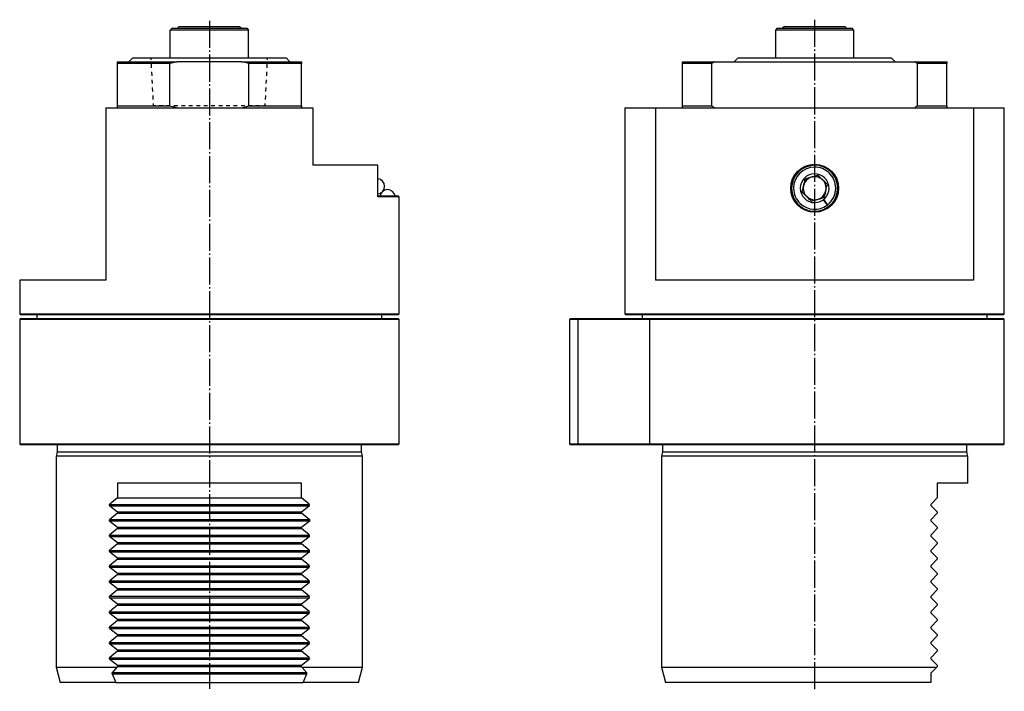
# Model space of a CAD drawing. Extents: x -36 to 222, y -4 to 317.
# Drawn here: x -35 to 222, y 142 to 317 of the extents above; entities that cross this region are included whole.
import ezdxf

# ---------------------------------------------------------------- set-up
doc = ezdxf.new("R2010")
doc.units = 0
doc.header["$MEASUREMENT"] = 0
doc.linetypes.add('AI-LINETYPE-1', pattern=[8.819444, 7.055556, -0.705556, 0.352778, -0.705556])
doc.linetypes.add('AI-LINETYPE-2', pattern=[8.819444, 7.055556, -0.705556, 0.352778, -0.705556])
doc.layers.add('STANDARDEBENE', color=7, linetype='CONTINUOUS')

msp = doc.modelspace()

# ---------------------------------------------------------------- linework, layer by layer
at = {"layer": 'STANDARDEBENE', "color": 250, "linetype": 'AI-LINETYPE-1'}
msp.add_lwpolyline([(14.99, 316.97), (14.99, 142.67)], dxfattribs=at)
at = {"layer": 'STANDARDEBENE', "color": 250, "linetype": 'AI-LINETYPE-2'}
msp.add_lwpolyline([(172.94, 317.26), (172.94, 142.06)], dxfattribs=at)
at = {"layer": 'STANDARDEBENE', "color": 7}
for points in [[(5.24, 315.06), (4.74, 314.56)], [(25.24, 314.56), (25.13, 314.56), (24.82, 314.56), (24.31, 314.56), (23.61, 314.56), (22.73, 314.56), (21.7, 314.56), (20.53, 314.56), (19.24, 314.56), (17.87, 314.56), (16.45, 314.56), (14.99, 314.56), (13.53, 314.56), (12.1, 314.56), (10.73, 314.56), (9.45, 314.56), (8.28, 314.56), (7.24, 314.56), (6.36, 314.56), (5.66, 314.56), (5.15, 314.56), (4.84, 314.56), (4.74, 314.56)], [(4.74, 307.3), (4.74, 314.56)], [(5.24, 315.06), (5.35, 315.06), (5.67, 315.06), (6.2, 315.06), (6.93, 315.06), (7.84, 315.06), (8.91, 315.06), (10.11, 315.06), (11.42, 315.06), (12.82, 315.06), (14.26, 315.06), (15.72, 315.06), (17.16, 315.06), (18.55, 315.06), (19.86, 315.06), (21.07, 315.06), (22.13, 315.06), (23.04, 315.06), (23.77, 315.06), (24.3, 315.06), (24.63, 315.06), (24.74, 315.06)], [(7.09, 315.51), (6.64, 315.06)], [(7.09, 315.51), (7.2, 315.51), (7.52, 315.51), (8.04, 315.51), (8.75, 315.51), (9.64, 315.51), (10.67, 315.51), (11.81, 315.51), (13.05, 315.51), (14.33, 315.51), (15.64, 315.51), (16.93, 315.51), (18.16, 315.51), (19.31, 315.51), (20.34, 315.51), (21.22, 315.51), (21.93, 315.51), (22.46, 315.51), (22.78, 315.51), (22.89, 315.51)], [(22.89, 315.51), (23.33, 315.06)], [(24.74, 315.06), (25.24, 314.56)], [(25.24, 307.3), (25.24, 314.56)], [(163.19, 315.06), (162.69, 314.56)], [(162.69, 314.56), (162.69, 307.3)], [(183.19, 314.56), (183.08, 314.56), (182.77, 314.56), (182.26, 314.56), (181.56, 314.56), (180.68, 314.56), (179.65, 314.56), (178.48, 314.56), (177.19, 314.56), (175.82, 314.56), (174.39, 314.56), (172.94, 314.56), (171.48, 314.56), (170.05, 314.56), (168.68, 314.56), (167.39, 314.56), (166.22, 314.56), (165.19, 314.56), (164.31, 314.56), (163.61, 314.56), (163.1, 314.56), (162.79, 314.56), (162.69, 314.56)], [(163.19, 315.06), (163.31, 315.06), (163.66, 315.06), (164.25, 315.06), (165.05, 315.06), (166.04, 315.06), (167.2, 315.06), (168.51, 315.06), (169.92, 315.06), (171.41, 315.06), (172.94, 315.06)], [(165.04, 315.51), (164.59, 315.06)], [(165.04, 315.51), (165.16, 315.51), (165.51, 315.51), (166.1, 315.51), (166.89, 315.51), (167.86, 315.51), (168.99, 315.51), (170.23, 315.51), (171.56, 315.51), (172.94, 315.51)], [(172.94, 315.51), (174.31, 315.51), (175.64, 315.51), (176.89, 315.51), (178.01, 315.51), (178.99, 315.51), (179.78, 315.51), (180.36, 315.51), (180.71, 315.51), (180.83, 315.51)], [(172.94, 315.06), (174.46, 315.06), (175.95, 315.06), (177.36, 315.06), (178.67, 315.06), (179.83, 315.06), (180.82, 315.06), (181.62, 315.06), (182.21, 315.06), (182.57, 315.06), (182.69, 315.06)], [(181.28, 315.06), (180.83, 315.51)], [(183.19, 314.56), (182.69, 315.06)], [(183.19, 307.3), (183.19, 314.56)], [(-9.01, 294.3), (-9.01, 294.58), (-9.01, 294.8), (-9.01, 305.8), (-9.01, 306.08), (-9.01, 306.3)], [(-9.01, 306.3), (-6.73, 306.3), (-4.3, 306.3), (-1.73, 306.3), (0.96, 306.3), (3.75, 306.3), (6.62, 306.3)], [(-9.01, 294.8), (-6.56, 294.8), (-3.94, 294.8), (-1.18, 294.8), (1.71, 294.8), (4.7, 294.8), (4.7, 305.8), (1.71, 305.8), (-1.18, 305.8), (-3.94, 305.8), (-6.56, 305.8), (-9.01, 305.8)], [(-5.01, 307.3), (-6.01, 306.3)], [(-5.01, 307.3), (-4.91, 307.3), (-4.6, 307.3), (-4.1, 307.3), (-3.39, 307.3), (-2.5, 307.3), (-1.43, 307.3), (-0.19, 307.3), (1.21, 307.3), (2.74, 307.3), (4.41, 307.3), (6.18, 307.3), (8.04, 307.3), (9.97, 307.3), (11.96, 307.3), (13.97, 307.3), (16, 307.3), (18.02, 307.3), (20, 307.3), (21.93, 307.3), (23.8, 307.3), (25.57, 307.3), (27.23, 307.3), (28.77, 307.3), (30.16, 307.3), (31.4, 307.3), (32.47, 307.3), (33.37, 307.3), (34.07, 307.3), (34.58, 307.3), (34.88, 307.3), (34.99, 307.3)], [(-0.19, 306.77), (-0.21, 307.29)], [(6.62, 306.3), (5.54, 306.03), (4.7, 305.8)], [(23.35, 306.3), (6.62, 306.3)], [(23.35, 306.3), (26.22, 306.3), (29.01, 306.3), (31.7, 306.3), (34.27, 306.3), (36.71, 306.3), (38.99, 306.3)], [(25.27, 305.8), (24.2, 306.09), (23.35, 306.3)], [(38.99, 305.8), (36.54, 305.8), (33.92, 305.8), (31.15, 305.8), (28.26, 305.8), (25.27, 305.8)], [(25.27, 294.8), (25.27, 305.8)], [(30.16, 306.77), (30.19, 307.29)], [(34.99, 307.3), (35.99, 306.3)], [(38.99, 306.3), (38.99, 306.02), (38.99, 305.8)], [(38.99, 294.8), (38.99, 305.8)], [(138.44, 306.3), (139.26, 306.3), (140.32, 306.3), (141.62, 306.3), (143.13, 306.3), (144.85, 306.3), (146.78, 306.3)], [(138.44, 305.8), (138.44, 306.09), (138.44, 306.3)], [(138.44, 294.8), (138.44, 305.8)], [(146.1, 305.8), (144.1, 305.8), (142.32, 305.8), (140.77, 305.8), (139.47, 305.8), (138.44, 305.8)], [(146.78, 306.3), (146.4, 306.02), (146.1, 305.8)], [(146.1, 294.8), (146.1, 305.8)], [(146.78, 306.3), (199.09, 306.3)], [(152.94, 307.3), (151.94, 306.3)], [(152.94, 307.3), (153.05, 307.3), (153.37, 307.3), (153.91, 307.3), (154.67, 307.3), (155.62, 307.3), (156.76, 307.3), (158.07, 307.3), (159.55, 307.3), (161.18, 307.3), (162.94, 307.3), (164.8, 307.3), (166.76, 307.3), (168.78, 307.3), (170.84, 307.3), (172.94, 307.3)], [(172.94, 307.3), (175.03, 307.3), (177.09, 307.3), (179.12, 307.3), (181.07, 307.3), (182.94, 307.3), (184.69, 307.3), (186.32, 307.3), (187.8, 307.3), (189.12, 307.3), (190.26, 307.3), (191.21, 307.3), (191.96, 307.3), (192.5, 307.3), (192.83, 307.3), (192.94, 307.3)], [(193.94, 306.3), (192.94, 307.3)], [(199.09, 294.3), (199.47, 294.58), (199.77, 294.8), (199.77, 305.8), (199.39, 306.08), (199.09, 306.3)], [(199.09, 306.3), (201.02, 306.3), (202.74, 306.3), (204.26, 306.3), (205.55, 306.3), (206.61, 306.3), (207.44, 306.3)], [(199.77, 294.8), (201.77, 294.8), (203.56, 294.8), (205.1, 294.8), (206.4, 294.8), (207.44, 294.8), (207.44, 305.8), (206.4, 305.8), (205.1, 305.8), (203.56, 305.8), (201.77, 305.8), (199.77, 305.8)], [(207.44, 306.3), (207.44, 306.03), (207.44, 305.8)], [(-0.08, 304.71), (-0.13, 305.74)], [(0.02, 302.64), (-0.03, 303.68)], [(29.95, 302.64), (30.01, 303.68)], [(30.06, 304.71), (30.11, 305.74)], [(0.12, 300.58), (0.07, 301.61)], [(29.85, 300.58), (29.9, 301.61)], [(0.23, 298.52), (0.18, 299.55)], [(29.75, 298.52), (29.8, 299.55)], [(0.33, 296.45), (0.28, 297.48)], [(29.64, 296.45), (29.7, 297.48)], [(-12.01, 294.3), (-12.01, 249.3), (-14.7, 249.3), (-17.26, 249.3), (-19.67, 249.3), (-21.94, 249.3), (-24.04, 249.3), (-25.97, 249.3), (-27.72, 249.3), (-29.28, 249.3), (-30.65, 249.3), (-31.82, 249.3), (-32.78, 249.3), (-33.54, 249.3), (-34.08, 249.3), (-34.4, 249.3), (-34.51, 249.3)], [(-12.01, 294.3), (-9.3, 294.3), (-6.49, 294.3), (-3.59, 294.3), (-0.61, 294.3), (2.43, 294.3), (5.53, 294.3), (8.66, 294.3), (11.82, 294.3), (14.99, 294.3), (18.16, 294.3), (21.32, 294.3), (24.45, 294.3), (27.54, 294.3), (30.58, 294.3), (33.56, 294.3), (36.46, 294.3), (39.27, 294.3), (41.99, 294.3)], [(0.41, 294.9), (0.38, 295.42)], [(0.41, 294.9), (0.89, 294.9)], [(1.87, 294.9), (2.84, 294.9)], [(3.81, 294.9), (4.78, 294.9)], [(4.7, 294.8), (5.77, 294.51), (6.62, 294.3)], [(5.75, 294.9), (6.73, 294.9)], [(7.7, 294.9), (8.67, 294.9)], [(9.64, 294.9), (10.61, 294.9)], [(11.59, 294.9), (12.56, 294.9)], [(13.53, 294.9), (14.5, 294.9)], [(15.47, 294.9), (16.44, 294.9)], [(17.42, 294.9), (18.39, 294.9)], [(19.36, 294.9), (20.33, 294.9)], [(21.3, 294.9), (22.28, 294.9)], [(23.25, 294.9), (24.22, 294.9)], [(23.35, 294.3), (24.43, 294.57), (25.27, 294.8)], [(25.19, 294.9), (26.16, 294.9)], [(25.27, 294.8), (28.26, 294.8), (31.15, 294.8), (33.92, 294.8), (36.54, 294.8), (38.99, 294.8)], [(27.14, 294.9), (28.11, 294.9)], [(29.08, 294.9), (29.57, 294.9)], [(29.57, 294.9), (29.59, 295.42)], [(38.99, 294.8), (38.99, 294.52), (38.99, 294.3)], [(41.99, 294.3), (41.99, 279.3)], [(123.44, 294.3), (123.44, 240.55)], [(123.44, 294.3), (123.54, 294.3), (123.84, 294.3), (124.35, 294.3), (125.05, 294.3), (125.96, 294.3), (127.05, 294.3), (128.34, 294.3), (129.8, 294.3), (131.45, 294.3), (214.42, 294.3), (216.07, 294.3), (217.54, 294.3), (218.82, 294.3), (219.91, 294.3), (220.82, 294.3), (221.52, 294.3), (222.03, 294.3), (222.33, 294.3), (222.44, 294.3)], [(214.42, 294.3), (214.42, 249.3), (212.61, 249.3), (210.63, 249.3), (208.5, 249.3), (206.22, 249.3), (203.8, 249.3), (201.26, 249.3), (198.6, 249.3), (195.83, 249.3), (192.97, 249.3), (190.03, 249.3), (187.02, 249.3), (183.95, 249.3), (180.84, 249.3), (177.69, 249.3), (174.52, 249.3), (171.35, 249.3), (168.18, 249.3), (165.04, 249.3), (161.92, 249.3), (158.85, 249.3), (155.84, 249.3), (152.9, 249.3), (150.04, 249.3), (147.27, 249.3), (144.61, 249.3), (142.07, 249.3), (139.65, 249.3), (137.37, 249.3), (135.24, 249.3), (133.26, 249.3), (131.45, 249.3)], [(131.45, 294.3), (131.45, 249.3)], [(138.44, 294.8), (139.47, 294.8), (140.77, 294.8), (142.32, 294.8), (144.1, 294.8), (146.1, 294.8)], [(138.44, 294.3), (138.44, 294.57), (138.44, 294.8)], [(146.1, 294.8), (146.48, 294.52), (146.78, 294.3)], [(207.44, 294.8), (207.44, 294.51), (207.44, 294.3)], [(222.19, 240.3), (222.44, 240.55), (222.44, 294.3)], [(58.99, 279.3), (57.43, 279.3), (55.69, 279.3), (53.78, 279.3), (51.71, 279.3), (49.49, 279.3), (47.12, 279.3), (44.62, 279.3), (41.99, 279.3)], [(64.49, 271.05), (64.37, 271.05), (64.03, 271.05), (63.46, 271.05), (62.67, 271.05), (61.65, 271.05), (60.43, 271.05), (58.99, 271.05), (58.99, 279.3)], [(170.43, 275.7), (170.32, 275.25), (170.2, 274.75), (170.05, 274.15), (169.9, 273.53), (169.73, 272.8), (169.61, 272.33)], [(173.76, 276.67), (173.31, 276.54), (172.82, 276.4), (172.23, 276.22), (171.61, 276.04), (170.89, 275.83), (170.43, 275.7)], [(175.01, 275.47), (174.51, 275.95), (174.19, 276.25), (173.89, 276.54), (173.76, 276.67)], [(176.26, 274.28), (175.93, 274.59), (175.56, 274.95), (175.1, 275.39), (175.01, 275.47)], [(175.44, 270.91), (175.55, 271.36), (175.67, 271.86), (175.82, 272.46), (175.97, 273.08), (176.15, 273.81), (176.26, 274.28)], [(58.99, 271.3), (60.36, 271.3), (61.53, 271.3), (62.5, 271.3), (63.26, 271.3), (63.8, 271.3), (64.13, 271.3), (64.24, 271.3)], [(64.49, 271.05), (64.24, 271.3)], [(64.49, 240.55), (64.49, 271.05)], [(169.61, 272.33), (169.94, 272.02), (170.31, 271.66), (170.77, 271.22), (170.86, 271.13)], [(170.86, 271.13), (171.36, 270.66), (171.68, 270.35), (171.98, 270.07), (172.11, 269.94)], [(172.11, 269.94), (172.56, 270.07), (173.05, 270.21), (173.64, 270.38), (174.26, 270.56), (174.98, 270.77), (175.44, 270.91)], [(175.15, 270.27), (176.22, 268.89)], [(176.38, 269.01), (175.31, 270.4)], [(-34.51, 249.3), (-34.51, 240.55)], [(-34.51, 240.55), (-34.26, 240.3)], [(-34.51, 240.55), (-34.41, 240.55), (-34.09, 240.55), (-33.56, 240.55), (-32.83, 240.55), (-31.89, 240.55), (-30.74, 240.55), (-29.41, 240.55), (-27.88, 240.55), (-26.17, 240.55), (-24.28, 240.55), (-22.23, 240.55), (-20.01, 240.55), (-17.65, 240.55), (-15.15, 240.55), (-12.51, 240.55), (-9.76, 240.55), (-6.91, 240.55), (-3.96, 240.55), (-0.92, 240.55), (2.18, 240.55), (5.33, 240.55), (8.53, 240.55), (11.75, 240.55), (14.99, 240.55)], [(-34.26, 239.3), (-34.51, 239.05)], [(-34.51, 239.05), (-34.51, 206.62)], [(64.49, 239.05), (64.39, 239.05), (64.08, 239.05), (63.57, 239.05), (62.87, 239.05), (61.97, 239.05), (60.87, 239.05), (59.59, 239.05), (58.12, 239.05), (56.47, 239.05), (54.66, 239.05), (52.68, 239.05), (50.55, 239.05), (48.27, 239.05), (45.85, 239.05), (43.31, 239.05), (40.65, 239.05), (37.88, 239.05), (35.02, 239.05), (32.08, 239.05), (29.07, 239.05), (26, 239.05), (22.89, 239.05), (19.74, 239.05), (16.57, 239.05), (13.4, 239.05), (10.23, 239.05), (7.09, 239.05), (3.97, 239.05), (0.9, 239.05), (-2.11, 239.05), (-5.05, 239.05), (-7.91, 239.05), (-10.67, 239.05), (-13.33, 239.05), (-15.88, 239.05), (-18.29, 239.05), (-20.57, 239.05), (-22.7, 239.05), (-24.68, 239.05), (-26.5, 239.05), (-28.14, 239.05), (-29.61, 239.05), (-30.9, 239.05), (-31.99, 239.05), (-32.89, 239.05), (-33.6, 239.05), (-34.11, 239.05), (-34.41, 239.05), (-34.51, 239.05)], [(64.24, 240.3), (64.13, 240.3), (63.82, 240.3), (63.29, 240.3), (62.56, 240.3), (61.62, 240.3), (60.49, 240.3), (59.16, 240.3), (57.64, 240.3), (55.94, 240.3), (54.06, 240.3), (52.02, 240.3), (49.81, 240.3), (47.46, 240.3), (44.97, 240.3), (42.35, 240.3), (39.61, 240.3), (36.77, 240.3), (33.83, 240.3), (30.82, 240.3), (27.73, 240.3), (24.6, 240.3), (21.42, 240.3), (18.21, 240.3), (14.99, 240.3), (11.77, 240.3), (8.56, 240.3), (5.38, 240.3), (2.24, 240.3), (-0.84, 240.3), (-3.86, 240.3), (-6.8, 240.3), (-9.64, 240.3), (-12.37, 240.3), (-14.99, 240.3), (-17.49, 240.3), (-19.84, 240.3), (-22.04, 240.3), (-24.09, 240.3), (-25.96, 240.3), (-27.66, 240.3), (-29.18, 240.3), (-30.51, 240.3), (-31.65, 240.3), (-32.58, 240.3), (-33.32, 240.3), (-33.84, 240.3), (-34.16, 240.3), (-34.26, 240.3)], [(-34.26, 239.3), (-34.16, 239.3), (-33.84, 239.3), (-33.32, 239.3), (-32.58, 239.3), (-31.65, 239.3), (-30.51, 239.3), (-29.18, 239.3), (-27.66, 239.3), (-25.96, 239.3), (-24.09, 239.3), (-22.04, 239.3), (-19.84, 239.3), (-17.49, 239.3), (-14.99, 239.3), (-12.37, 239.3), (-9.64, 239.3), (-6.8, 239.3), (-3.86, 239.3), (-0.84, 239.3), (2.24, 239.3), (5.38, 239.3), (8.56, 239.3), (11.77, 239.3), (14.99, 239.3), (18.21, 239.3), (21.42, 239.3), (24.6, 239.3), (27.73, 239.3), (30.82, 239.3), (33.83, 239.3), (36.77, 239.3), (39.61, 239.3), (42.35, 239.3), (44.97, 239.3), (47.46, 239.3), (49.81, 239.3), (52.02, 239.3), (54.06, 239.3), (55.94, 239.3), (57.64, 239.3), (59.16, 239.3), (60.49, 239.3), (61.62, 239.3), (62.56, 239.3), (63.29, 239.3), (63.82, 239.3), (64.13, 239.3), (64.24, 239.3)], [(-30.01, 240.3), (-30.01, 239.3)], [(14.99, 240.55), (18.23, 240.55), (21.45, 240.55), (24.64, 240.55), (27.8, 240.55), (30.9, 240.55), (33.93, 240.55), (36.88, 240.55), (39.74, 240.55), (42.49, 240.55), (45.12, 240.55), (47.63, 240.55), (49.99, 240.55), (52.2, 240.55), (54.26, 240.55), (56.14, 240.55), (57.86, 240.55), (59.38, 240.55), (60.72, 240.55), (61.86, 240.55), (62.8, 240.55), (63.54, 240.55), (64.06, 240.55), (64.38, 240.55), (64.49, 240.55)], [(59.99, 239.3), (59.99, 240.3)], [(64.24, 240.3), (64.49, 240.55)], [(64.49, 239.05), (64.24, 239.3)], [(64.49, 206.62), (64.49, 239.05)], [(109.19, 239.3), (108.94, 239.05)], [(108.94, 239.05), (108.94, 206.62)], [(109.18, 239.05), (109, 239.05), (108.94, 239.05)], [(119.81, 239.05), (118.1, 239.05), (116.5, 239.05), (115.01, 239.05), (113.66, 239.05), (112.47, 239.05), (111.43, 239.05), (110.58, 239.05), (109.92, 239.05), (109.45, 239.05), (109.18, 239.05)], [(109.19, 239.3), (109.25, 239.3), (109.43, 239.3), (109.73, 239.3), (110.28, 239.3), (111.07, 239.3), (112.08, 239.3), (113.3, 239.3), (114.72, 239.3), (116.31, 239.3), (118.04, 239.3), (119.91, 239.3)], [(111.31, 239.3), (111.1, 239.05)], [(111.1, 239.05), (111.1, 206.62)], [(124.86, 239.05), (119.81, 239.05)], [(119.91, 239.3), (124.95, 239.3), (126.74, 239.3), (128.42, 239.3), (129.96, 239.3), (131.36, 239.3), (132.59, 239.3), (134.51, 239.3), (136.59, 239.3), (138.82, 239.3), (141.19, 239.3), (143.7, 239.3), (146.33, 239.3), (149.08, 239.3), (151.92, 239.3), (154.85, 239.3), (157.86, 239.3), (160.94, 239.3), (164.06, 239.3), (167.22, 239.3), (170.4, 239.3), (173.6, 239.3), (176.79, 239.3), (179.96, 239.3), (183.11, 239.3), (186.21, 239.3), (189.26, 239.3), (192.24, 239.3), (195.14, 239.3), (197.94, 239.3), (200.64, 239.3), (203.22, 239.3), (205.68, 239.3), (207.99, 239.3), (210.16, 239.3), (212.18, 239.3), (214.02, 239.3), (215.7, 239.3), (217.19, 239.3), (218.5, 239.3), (219.62, 239.3), (220.54, 239.3), (221.26, 239.3), (221.77, 239.3), (222.08, 239.3), (222.19, 239.3)], [(123.44, 240.55), (123.69, 240.3)], [(123.44, 240.55), (123.54, 240.55), (123.84, 240.55), (124.35, 240.55), (125.05, 240.55), (125.96, 240.55), (127.05, 240.55), (128.34, 240.55), (129.81, 240.55), (131.45, 240.55), (133.27, 240.55), (135.24, 240.55), (137.38, 240.55), (139.66, 240.55), (142.07, 240.55), (144.62, 240.55), (147.28, 240.55), (150.04, 240.55), (152.9, 240.55), (155.84, 240.55), (158.85, 240.55), (161.92, 240.55), (165.04, 240.55), (168.18, 240.55), (171.35, 240.55), (174.52, 240.55), (177.69, 240.55), (180.84, 240.55), (183.95, 240.55), (187.02, 240.55), (190.03, 240.55), (192.97, 240.55), (195.83, 240.55), (198.6, 240.55), (201.26, 240.55), (203.8, 240.55), (206.21, 240.55), (208.49, 240.55), (210.63, 240.55), (212.61, 240.55), (214.42, 240.55), (216.07, 240.55), (217.53, 240.55), (218.82, 240.55), (219.91, 240.55), (220.82, 240.55), (221.52, 240.55), (222.03, 240.55), (222.33, 240.55), (222.44, 240.55)], [(222.19, 240.3), (222.08, 240.3), (221.76, 240.3), (221.24, 240.3), (220.51, 240.3), (219.57, 240.3), (218.44, 240.3), (217.11, 240.3), (215.59, 240.3), (213.89, 240.3), (212.01, 240.3), (209.96, 240.3), (207.76, 240.3), (205.41, 240.3), (202.92, 240.3), (200.3, 240.3), (197.56, 240.3), (194.72, 240.3), (191.78, 240.3), (188.77, 240.3), (185.68, 240.3), (182.54, 240.3), (179.36, 240.3), (176.16, 240.3), (172.94, 240.3), (169.71, 240.3), (166.51, 240.3), (163.33, 240.3), (160.19, 240.3), (157.1, 240.3), (154.09, 240.3), (151.15, 240.3), (148.31, 240.3), (145.57, 240.3), (142.95, 240.3), (140.46, 240.3), (138.11, 240.3), (135.91, 240.3), (133.86, 240.3), (131.99, 240.3), (130.28, 240.3), (128.76, 240.3), (127.43, 240.3), (126.3, 240.3), (125.36, 240.3), (124.63, 240.3), (124.11, 240.3), (123.79, 240.3), (123.69, 240.3)], [(132.39, 239.05), (131.17, 239.05), (129.8, 239.05), (128.27, 239.05), (126.62, 239.05), (124.86, 239.05)], [(127.94, 240.3), (127.94, 239.8)], [(127.94, 239.8), (127.95, 239.7), (128, 239.3)], [(130.06, 239.3), (129.88, 239.05)], [(129.88, 239.05), (129.88, 206.62)], [(222.44, 239.05), (222.33, 239.05), (222.02, 239.05), (221.5, 239.05), (220.78, 239.05), (219.85, 239.05), (218.73, 239.05), (217.42, 239.05), (215.91, 239.05), (214.23, 239.05), (212.37, 239.05), (210.35, 239.05), (208.17, 239.05), (205.84, 239.05), (203.38, 239.05), (200.78, 239.05), (198.07, 239.05), (195.25, 239.05), (192.34, 239.05), (189.34, 239.05), (186.28, 239.05), (183.16, 239.05), (180, 239.05), (176.81, 239.05), (173.6, 239.05), (170.39, 239.05), (167.19, 239.05), (164.01, 239.05), (160.87, 239.05), (157.79, 239.05), (154.76, 239.05), (151.82, 239.05), (148.96, 239.05), (146.2, 239.05), (143.55, 239.05), (141.03, 239.05), (138.65, 239.05), (136.4, 239.05), (134.31, 239.05), (132.39, 239.05)], [(217.94, 239.3), (217.94, 240.3)], [(222.44, 206.62), (222.44, 239.05), (222.19, 239.3)], [(-34.51, 206.62), (-34.26, 206.36)], [(-34.51, 206.62), (-34.41, 206.62), (-34.11, 206.62), (-33.6, 206.62), (-32.89, 206.62), (-31.99, 206.62), (-30.9, 206.62), (-29.61, 206.62), (-28.14, 206.62), (-26.5, 206.62), (-24.68, 206.62), (-22.7, 206.62), (-20.57, 206.62), (-18.29, 206.62), (-15.88, 206.62), (-13.33, 206.62), (-10.67, 206.62), (-7.91, 206.62), (-5.05, 206.62), (-2.11, 206.62), (0.9, 206.62), (3.97, 206.62), (7.09, 206.62), (10.23, 206.62), (13.4, 206.62), (16.57, 206.62), (19.74, 206.62), (22.89, 206.62), (26, 206.62), (29.07, 206.62), (32.08, 206.62), (35.02, 206.62), (37.88, 206.62), (40.65, 206.62), (43.31, 206.62), (45.85, 206.62), (48.27, 206.62), (50.55, 206.62), (52.68, 206.62), (54.66, 206.62), (56.47, 206.62), (58.12, 206.62), (59.59, 206.62), (60.87, 206.62), (61.97, 206.62), (62.87, 206.62), (63.57, 206.62), (64.08, 206.62), (64.39, 206.62), (64.49, 206.62)], [(64.24, 206.36), (64.13, 206.36), (63.82, 206.36), (63.29, 206.36), (62.56, 206.36), (61.62, 206.36), (60.49, 206.36), (59.16, 206.36), (57.64, 206.36), (55.94, 206.36), (54.06, 206.36), (52.02, 206.36), (49.81, 206.36), (47.46, 206.36), (44.97, 206.36), (42.35, 206.36), (39.61, 206.36), (36.77, 206.36), (33.83, 206.36), (30.82, 206.36), (27.73, 206.36), (24.6, 206.36), (21.42, 206.36), (18.21, 206.36), (14.99, 206.36), (11.77, 206.36), (8.56, 206.36), (5.38, 206.36), (2.24, 206.36), (-0.84, 206.36), (-3.86, 206.36), (-6.8, 206.36), (-9.64, 206.36), (-12.37, 206.36), (-14.99, 206.36), (-17.49, 206.36), (-19.84, 206.36), (-22.04, 206.36), (-24.09, 206.36), (-25.96, 206.36), (-27.66, 206.36), (-29.18, 206.36), (-30.51, 206.36), (-31.65, 206.36), (-32.58, 206.36), (-33.32, 206.36), (-33.84, 206.36), (-34.16, 206.36), (-34.26, 206.36)], [(-24.71, 206.3), (-24.71, 204.54)], [(54.69, 204.54), (54.69, 206.3)], [(64.24, 206.36), (64.49, 206.62)], [(108.94, 206.62), (109.19, 206.36)], [(108.94, 206.62), (109, 206.62), (109.18, 206.62)], [(109.18, 206.62), (109.45, 206.62), (109.92, 206.62), (110.58, 206.62), (111.43, 206.62), (112.47, 206.62), (113.66, 206.62), (115.01, 206.62), (116.5, 206.62), (118.1, 206.62), (119.81, 206.62)], [(222.19, 206.36), (222.08, 206.36), (221.77, 206.36), (221.26, 206.36), (220.54, 206.36), (219.62, 206.36), (218.5, 206.36), (217.19, 206.36), (215.7, 206.36), (214.02, 206.36), (212.18, 206.36), (210.16, 206.36), (207.99, 206.36), (205.68, 206.36), (203.22, 206.36), (200.64, 206.36), (197.94, 206.36), (195.14, 206.36), (192.24, 206.36), (189.26, 206.36), (186.21, 206.36), (183.11, 206.36), (179.96, 206.36), (176.79, 206.36), (173.6, 206.36), (170.4, 206.36), (167.22, 206.36), (164.06, 206.36), (160.94, 206.36), (157.86, 206.36), (154.85, 206.36), (151.92, 206.36), (149.08, 206.36), (146.33, 206.36), (143.7, 206.36), (141.19, 206.36), (138.82, 206.36), (136.59, 206.36), (134.51, 206.36), (132.59, 206.36), (131.36, 206.36), (129.96, 206.36), (128.42, 206.36), (126.74, 206.36), (124.95, 206.36), (119.91, 206.36), (118.04, 206.36), (116.31, 206.36), (114.72, 206.36), (113.3, 206.36), (112.08, 206.36), (111.07, 206.36), (110.28, 206.36), (109.73, 206.36), (109.43, 206.36), (109.25, 206.36), (109.19, 206.36)], [(111.1, 206.62), (111.31, 206.36)], [(119.81, 206.62), (124.86, 206.62)], [(124.86, 206.62), (126.62, 206.62), (128.27, 206.62), (129.8, 206.62), (131.17, 206.62), (132.39, 206.62)], [(129.88, 206.62), (130.06, 206.36)], [(132.39, 206.62), (134.31, 206.62), (136.4, 206.62), (138.65, 206.62), (141.03, 206.62), (143.55, 206.62), (146.2, 206.62), (148.96, 206.62), (151.82, 206.62), (154.76, 206.62), (157.79, 206.62), (160.87, 206.62), (164.01, 206.62), (167.19, 206.62), (170.39, 206.62), (173.6, 206.62), (176.81, 206.62), (180, 206.62), (183.16, 206.62), (186.28, 206.62), (189.34, 206.62), (192.34, 206.62), (195.25, 206.62), (198.07, 206.62), (200.78, 206.62), (203.38, 206.62), (205.84, 206.62), (208.17, 206.62), (210.35, 206.62), (212.37, 206.62), (214.23, 206.62), (215.91, 206.62), (217.42, 206.62), (218.73, 206.62), (219.85, 206.62), (220.78, 206.62), (221.5, 206.62), (222.02, 206.62), (222.33, 206.62), (222.44, 206.62)], [(133.24, 206.3), (133.24, 204.54)], [(212.64, 204.54), (212.64, 206.3)], [(222.19, 206.36), (222.44, 206.62)], [(-24.73, 204.43), (-25.01, 203.37)], [(-25.01, 203.37), (-25.01, 148.36)], [(54.99, 203.37), (54.89, 203.37), (54.58, 203.37), (54.07, 203.37), (53.37, 203.37), (52.47, 203.37), (51.37, 203.37), (50.09, 203.37), (48.64, 203.37), (47.01, 203.37), (45.22, 203.37), (43.27, 203.37), (41.18, 203.37), (38.96, 203.37), (36.61, 203.37), (34.16, 203.37), (31.6, 203.37), (28.97, 203.37), (26.26, 203.37), (23.49, 203.37), (20.68, 203.37), (17.84, 203.37), (14.99, 203.37), (12.13, 203.37), (9.29, 203.37), (6.48, 203.37), (3.72, 203.37), (1.01, 203.37), (-1.63, 203.37), (-4.18, 203.37), (-6.64, 203.37), (-8.98, 203.37), (-11.21, 203.37), (-13.3, 203.37), (-15.24, 203.37), (-17.03, 203.37), (-18.66, 203.37), (-20.12, 203.37), (-21.4, 203.37), (-22.49, 203.37), (-23.39, 203.37), (-24.1, 203.37), (-24.61, 203.37), (-24.91, 203.37), (-25.01, 203.37)], [(54.69, 204.48), (-24.72, 204.48)], [(54.99, 148.36), (54.99, 203.37), (54.7, 204.43)], [(133.22, 204.43), (132.94, 203.37)], [(132.94, 203.37), (132.94, 148.36), (134.01, 144.37)], [(212.94, 203.37), (212.83, 203.37), (212.53, 203.37), (212.02, 203.37), (211.32, 203.37), (210.41, 203.37), (209.32, 203.37), (208.04, 203.37), (206.59, 203.37), (204.96, 203.37), (203.17, 203.37), (201.22, 203.37), (199.13, 203.37), (196.91, 203.37), (194.56, 203.37), (192.11, 203.37), (189.55, 203.37), (186.91, 203.37), (184.21, 203.37), (181.44, 203.37), (178.63, 203.37), (175.79, 203.37), (172.94, 203.37), (170.08, 203.37), (167.24, 203.37), (164.43, 203.37), (161.67, 203.37), (158.96, 203.37), (156.32, 203.37), (153.77, 203.37), (151.31, 203.37), (148.97, 203.37), (146.74, 203.37), (144.65, 203.37), (142.71, 203.37), (140.91, 203.37), (139.29, 203.37), (137.83, 203.37), (136.55, 203.37), (135.46, 203.37), (134.56, 203.37), (133.85, 203.37), (133.34, 203.37), (133.04, 203.37), (132.94, 203.37)], [(212.64, 204.48), (133.23, 204.48)], [(212.94, 203.37), (212.65, 204.43)], [(212.94, 196.36), (212.94, 203.37)], [(-9.01, 196.36), (-9.01, 192.49)], [(38.99, 196.36), (36.64, 196.36), (34.18, 196.36), (31.63, 196.36), (28.98, 196.36), (26.27, 196.36), (23.5, 196.36), (20.69, 196.36), (17.84, 196.36), (14.99, 196.36), (12.13, 196.36), (9.29, 196.36), (6.47, 196.36), (3.7, 196.36), (0.99, 196.36), (-1.65, 196.36), (-4.21, 196.36), (-6.67, 196.36), (-9.01, 196.36)], [(38.99, 192.49), (38.99, 196.36)], [(204.94, 196.36), (204.94, 192.49)], [(212.94, 196.36), (212.83, 196.36), (212.53, 196.36), (212.02, 196.36), (211.31, 196.36), (210.41, 196.36), (209.31, 196.36), (208.03, 196.36), (206.57, 196.36), (204.94, 196.36)], [(-11.02, 190.88), (-11.09, 190.81), (-11.12, 190.74), (-11.13, 190.66), (-11.12, 190.59), (-11.09, 190.53), (-11.02, 190.45)], [(-11.11, 190.82), (41.09, 190.82)], [(-11.11, 190.47), (41.09, 190.47)], [(-9.01, 192.49), (-11.02, 190.88)], [(-11.02, 190.45), (-9.01, 188.84)], [(-9.01, 192.49), (38.99, 192.49)], [(41, 190.88), (38.99, 192.49)], [(38.99, 188.84), (41, 190.45)], [(41, 190.45), (41.06, 190.52), (41.09, 190.59), (41.1, 190.67), (41.09, 190.74), (41.06, 190.8), (41, 190.88)], [(203.32, 190.88), (203.27, 190.81), (203.24, 190.74), (203.24, 190.66), (203.24, 190.59), (203.27, 190.53), (203.32, 190.45)], [(204.94, 192.49), (203.32, 190.88)], [(203.32, 190.45), (204.94, 188.84)], [(-9.01, 188.49), (-11.02, 186.88)], [(-9.01, 188.84), (-9.01, 188.49)], [(-9.01, 188.84), (38.99, 188.84)], [(-9.01, 188.49), (38.99, 188.49)], [(38.99, 188.49), (38.99, 188.84)], [(41, 186.88), (38.99, 188.49)], [(204.94, 188.49), (203.32, 186.88)], [(204.94, 188.84), (204.94, 188.49)], [(-11.02, 186.88), (-11.09, 186.81), (-11.12, 186.74), (-11.13, 186.66), (-11.12, 186.59), (-11.09, 186.53), (-11.02, 186.45)], [(-11.02, 186.45), (-9.01, 184.84)], [(-10.95, 186.86), (41.26, 186.86)], [(-10.95, 186.5), (41.26, 186.5)], [(38.99, 184.84), (41, 186.45)], [(41, 186.45), (41.06, 186.52), (41.09, 186.59), (41.1, 186.67), (41.09, 186.74), (41.06, 186.8), (41, 186.88)], [(203.32, 186.88), (203.27, 186.81), (203.24, 186.74), (203.24, 186.66), (203.24, 186.59), (203.27, 186.53), (203.32, 186.45)], [(203.32, 186.45), (204.94, 184.84)], [(-11.02, 182.88), (-11.09, 182.81), (-11.12, 182.74), (-11.13, 182.66), (-11.12, 182.59), (-11.09, 182.53), (-11.02, 182.45)], [(-11.04, 182.81), (41.17, 182.81)], [(-11.04, 182.46), (41.17, 182.46)], [(-9.01, 184.49), (-11.02, 182.88)], [(-11.02, 182.45), (-9.01, 180.84)], [(-9.01, 184.84), (-9.01, 184.49)], [(-9.01, 184.84), (38.99, 184.84)], [(-9.01, 184.49), (38.99, 184.49)], [(38.99, 184.49), (38.99, 184.84)], [(41, 182.88), (38.99, 184.49)], [(38.99, 180.84), (41, 182.45)], [(41, 182.45), (41.06, 182.52), (41.09, 182.59), (41.1, 182.67), (41.09, 182.74), (41.06, 182.8), (41, 182.88)], [(203.32, 182.88), (203.27, 182.81), (203.24, 182.74), (203.24, 182.66), (203.24, 182.59), (203.27, 182.53), (203.32, 182.45)], [(204.94, 184.49), (203.32, 182.88)], [(203.32, 182.45), (204.94, 180.84)], [(204.94, 184.84), (204.94, 184.49)], [(-9.01, 180.49), (-11.02, 178.88)], [(-9.01, 180.84), (-9.01, 180.49)], [(-9.01, 180.84), (38.99, 180.84)], [(-9.01, 180.49), (38.99, 180.49)], [(38.99, 180.49), (38.99, 180.84)], [(41, 178.88), (38.99, 180.49)], [(204.94, 180.49), (203.32, 178.88)], [(204.94, 180.84), (204.94, 180.49)], [(-11.02, 178.88), (-11.09, 178.81), (-11.12, 178.74), (-11.13, 178.66), (-11.12, 178.59), (-11.09, 178.53), (-11.02, 178.45)], [(-11.04, 178.83), (41.17, 178.83)], [(-11.04, 178.48), (41.17, 178.48)], [(-11.02, 178.45), (-9.01, 176.84)], [(38.99, 176.84), (41, 178.45)], [(41, 178.45), (41.06, 178.52), (41.09, 178.59), (41.1, 178.67), (41.09, 178.74), (41.06, 178.8), (41, 178.88)], [(203.32, 178.88), (203.27, 178.81), (203.24, 178.74), (203.24, 178.66), (203.24, 178.59), (203.27, 178.53), (203.32, 178.45)], [(203.32, 178.45), (204.94, 176.84)], [(-11.15, 174.82), (41.06, 174.82)], [(-11.02, 174.88), (-11.09, 174.81), (-11.12, 174.74), (-11.13, 174.66), (-11.12, 174.59), (-11.09, 174.53), (-11.02, 174.45)], [(-9.01, 176.49), (-11.02, 174.88)], [(-9.01, 176.84), (-9.01, 176.49)], [(-9.01, 176.84), (38.99, 176.84)], [(-9.01, 176.49), (38.99, 176.49)], [(38.99, 176.49), (38.99, 176.84)], [(41, 174.88), (38.99, 176.49)], [(41, 174.45), (41.06, 174.52), (41.09, 174.59), (41.1, 174.67), (41.09, 174.74), (41.06, 174.8), (41, 174.88)], [(203.32, 174.88), (203.27, 174.81), (203.24, 174.74), (203.24, 174.66), (203.24, 174.59), (203.27, 174.53), (203.32, 174.45)], [(204.94, 176.49), (203.32, 174.88)], [(204.94, 176.84), (204.94, 176.49)], [(-11.15, 174.47), (41.06, 174.47)], [(-11.02, 174.45), (-9.01, 172.84)], [(-9.01, 172.49), (-11.02, 170.88)], [(-9.01, 172.84), (-9.01, 172.49)], [(-9.01, 172.84), (38.99, 172.84)], [(-9.01, 172.49), (38.99, 172.49)], [(38.99, 172.84), (41, 174.45)], [(38.99, 172.49), (38.99, 172.84)], [(41, 170.88), (38.99, 172.49)], [(203.32, 174.45), (204.94, 172.84)], [(204.94, 172.49), (203.32, 170.88)], [(204.94, 172.84), (204.94, 172.49)], [(-11.02, 170.88), (-11.09, 170.81), (-11.12, 170.74), (-11.13, 170.66), (-11.12, 170.59), (-11.09, 170.53), (-11.02, 170.45)], [(-11.06, 170.84), (41.15, 170.84)], [(-11.06, 170.49), (41.15, 170.49)], [(-11.02, 170.45), (-9.01, 168.84)], [(38.99, 168.84), (41, 170.45)], [(41, 170.45), (41.06, 170.52), (41.09, 170.59), (41.1, 170.67), (41.09, 170.74), (41.06, 170.8), (41, 170.88)], [(203.32, 170.88), (203.27, 170.81), (203.24, 170.74), (203.24, 170.66), (203.24, 170.59), (203.27, 170.53), (203.32, 170.45)], [(203.32, 170.45), (204.94, 168.84)], [(-9.01, 168.49), (-11.02, 166.88)], [(-9.01, 168.84), (-9.01, 168.49)], [(-9.01, 168.84), (38.99, 168.84)], [(-9.01, 168.49), (38.99, 168.49)], [(38.99, 168.49), (38.99, 168.84)], [(41, 166.88), (38.99, 168.49)], [(204.94, 168.49), (203.32, 166.88)], [(204.94, 168.84), (204.94, 168.49)], [(-11.02, 166.88), (-11.09, 166.81), (-11.12, 166.74), (-11.13, 166.66), (-11.12, 166.59), (-11.09, 166.53), (-11.02, 166.45)], [(-11.06, 166.84), (41.15, 166.84)], [(-11.06, 166.48), (41.15, 166.48)], [(-11.02, 166.45), (-9.01, 164.84)], [(-9.01, 164.49), (-11.02, 162.88)], [(-9.01, 164.84), (-9.01, 164.49)], [(-9.01, 164.84), (38.99, 164.84)], [(-9.01, 164.49), (38.99, 164.49)], [(38.99, 164.84), (41, 166.45)], [(38.99, 164.49), (38.99, 164.84)], [(41, 162.88), (38.99, 164.49)], [(41, 166.45), (41.06, 166.52), (41.09, 166.59), (41.1, 166.67), (41.09, 166.74), (41.06, 166.8), (41, 166.88)], [(203.32, 166.88), (203.27, 166.81), (203.24, 166.74), (203.24, 166.66), (203.24, 166.59), (203.27, 166.53), (203.32, 166.45)], [(203.32, 166.45), (204.94, 164.84)], [(204.94, 164.49), (203.32, 162.88)], [(204.94, 164.84), (204.94, 164.49)], [(-11.02, 162.88), (-11.09, 162.81), (-11.12, 162.74), (-11.13, 162.66), (-11.12, 162.59), (-11.09, 162.53), (-11.02, 162.45)], [(-11.06, 162.83), (41.15, 162.83)], [(-11.06, 162.48), (41.15, 162.48)], [(-11.02, 162.45), (-9.01, 160.84)], [(38.99, 160.84), (41, 162.45)], [(41, 162.45), (41.06, 162.52), (41.09, 162.59), (41.1, 162.67), (41.09, 162.74), (41.06, 162.8), (41, 162.88)], [(203.32, 162.88), (203.27, 162.81), (203.24, 162.74), (203.24, 162.66), (203.24, 162.59), (203.27, 162.53), (203.32, 162.45)], [(203.32, 162.45), (204.94, 160.84)], [(-9.01, 160.49), (-11.02, 158.88)], [(-9.01, 160.84), (-9.01, 160.49)], [(-9.01, 160.84), (38.99, 160.84)], [(-9.01, 160.49), (38.99, 160.49)], [(38.99, 160.49), (38.99, 160.84)], [(41, 158.88), (38.99, 160.49)], [(204.94, 160.49), (203.32, 158.88)], [(204.94, 160.84), (204.94, 160.49)], [(-11.02, 158.88), (-11.09, 158.81), (-11.12, 158.74), (-11.13, 158.66), (-11.12, 158.59), (-11.09, 158.53), (-11.02, 158.45)], [(-11.06, 158.83), (41.15, 158.83)], [(-11.06, 158.48), (41.15, 158.48)], [(-11.02, 158.45), (-9.01, 156.84)], [(-9.01, 156.84), (-9.01, 156.49)], [(-9.01, 156.84), (38.99, 156.84)], [(38.99, 156.84), (41, 158.45)], [(38.99, 156.49), (38.99, 156.84)], [(41, 158.45), (41.06, 158.52), (41.09, 158.59), (41.1, 158.67), (41.09, 158.74), (41.06, 158.8), (41, 158.88)], [(203.32, 158.88), (203.27, 158.81), (203.24, 158.74), (203.24, 158.66), (203.24, 158.59), (203.27, 158.53), (203.32, 158.45)], [(203.32, 158.45), (204.94, 156.84)], [(204.94, 156.84), (204.94, 156.49)], [(-11.02, 154.88), (-11.09, 154.81), (-11.12, 154.74), (-11.13, 154.66), (-11.12, 154.59), (-11.09, 154.53), (-11.02, 154.45)], [(-11.06, 154.82), (41.15, 154.82)], [(-11.06, 154.47), (41.15, 154.47)], [(-9.01, 156.49), (-11.02, 154.88)], [(-11.02, 154.45), (-9.01, 152.84)], [(-9.01, 156.49), (38.99, 156.49)], [(41, 154.88), (38.99, 156.49)], [(38.99, 152.84), (41, 154.45)], [(41, 154.45), (41.06, 154.52), (41.09, 154.59), (41.1, 154.67), (41.09, 154.74), (41.06, 154.8), (41, 154.88)], [(203.32, 154.88), (203.27, 154.81), (203.24, 154.74), (203.24, 154.66), (203.24, 154.59), (203.27, 154.53), (203.32, 154.45)], [(204.94, 156.49), (203.32, 154.88)], [(203.32, 154.45), (204.94, 152.84)], [(-9.01, 152.49), (-11.02, 150.88)], [(-9.01, 152.84), (-9.01, 152.49)], [(-9.01, 152.84), (38.99, 152.84)], [(-9.01, 152.49), (38.99, 152.49)], [(38.99, 152.49), (38.99, 152.84)], [(41, 150.88), (38.99, 152.49)], [(204.94, 152.49), (203.32, 150.88)], [(204.94, 152.84), (204.94, 152.49)], [(-11.02, 150.88), (-11.09, 150.81), (-11.12, 150.74), (-11.13, 150.66), (-11.12, 150.59), (-11.09, 150.53), (-11.02, 150.45)], [(-11.06, 150.82), (41.15, 150.82)], [(-11.06, 150.47), (41.15, 150.47)], [(-11.02, 150.45), (-9.01, 148.84)], [(38.99, 148.84), (41, 150.45)], [(41, 150.45), (41.06, 150.52), (41.09, 150.59), (41.1, 150.67), (41.09, 150.74), (41.06, 150.8), (41, 150.88)], [(203.32, 150.88), (203.27, 150.81), (203.24, 150.74), (203.24, 150.66), (203.24, 150.59), (203.27, 150.53), (203.32, 150.45)], [(203.32, 150.45), (204.94, 148.84)], [(-25.01, 148.36), (-23.94, 144.37)], [(-25.01, 148.36), (-24.89, 148.36), (-24.54, 148.36), (-23.95, 148.36), (-23.14, 148.36), (-22.1, 148.36), (-20.84, 148.36), (-19.36, 148.36), (-17.69, 148.36), (-15.82, 148.36), (-13.77, 148.36), (-11.55, 148.36), (-9.18, 148.36)], [(-10.41, 146.88), (-10.43, 146.83), (-10.44, 146.76), (-10.44, 146.7), (-10.42, 146.66)], [(-10.42, 146.66), (-9.45, 144.37)], [(-9.18, 148.36), (-10.41, 146.88)], [(-10.37, 146.97), (40.35, 146.97)], [(-10.37, 146.62), (40.35, 146.62)], [(-9.01, 148.49), (-9.18, 148.36)], [(-9.01, 148.84), (-9.01, 148.49)], [(-9.01, 148.84), (38.99, 148.84)], [(-9.01, 148.49), (38.99, 148.49)], [(38.99, 148.49), (38.99, 148.84)], [(39.15, 148.36), (38.99, 148.49)], [(39.15, 148.36), (41.53, 148.36), (43.75, 148.36), (45.8, 148.36), (47.66, 148.36), (49.34, 148.36), (50.81, 148.36), (52.07, 148.36), (53.11, 148.36), (53.93, 148.36), (54.52, 148.36), (54.87, 148.36), (54.99, 148.36)], [(40.38, 146.88), (39.15, 148.36)], [(39.43, 144.37), (40.4, 146.66)], [(40.4, 146.66), (40.42, 146.73), (40.42, 146.79), (40.4, 146.84), (40.38, 146.88)], [(53.92, 144.37), (54.99, 148.36)], [(132.94, 148.36), (133.04, 148.36), (133.37, 148.36), (133.9, 148.36), (134.64, 148.36), (135.59, 148.36), (136.74, 148.36), (138.09, 148.36), (139.62, 148.36), (141.33, 148.36), (143.21, 148.36), (145.26, 148.36), (147.44, 148.36), (149.77, 148.36), (152.22, 148.36), (154.79, 148.36), (157.45, 148.36), (160.19, 148.36), (163, 148.36), (165.87, 148.36), (168.77, 148.36), (171.69, 148.36), (174.63, 148.36), (177.55, 148.36), (180.45, 148.36), (183.31, 148.36), (186.11, 148.36), (188.84, 148.36), (191.49, 148.36), (194.03, 148.36), (196.46, 148.36), (198.77, 148.36), (200.94, 148.36), (202.96, 148.36), (204.81, 148.36)], [(203.32, 146.88), (203.28, 146.83), (203.25, 146.76), (203.24, 146.7), (203.24, 146.66)], [(203.24, 146.66), (203.24, 144.37)], [(204.81, 148.36), (203.32, 146.88)], [(204.94, 148.49), (204.81, 148.36)], [(204.94, 148.84), (204.94, 148.49)], [(-9.45, 144.37), (-11.64, 144.37), (-13.67, 144.37), (-15.55, 144.37), (-17.26, 144.37), (-18.79, 144.37), (-20.13, 144.37), (-21.28, 144.37), (-22.23, 144.37), (-22.98, 144.37), (-23.51, 144.37), (-23.83, 144.37), (-23.94, 144.37)], [(-9.45, 144.37), (39.43, 144.37)], [(53.92, 144.37), (53.81, 144.37), (53.49, 144.37), (52.95, 144.37), (52.21, 144.37), (51.26, 144.37), (50.11, 144.37), (48.76, 144.37), (47.23, 144.37), (45.52, 144.37), (43.65, 144.37), (41.61, 144.37), (39.43, 144.37)], [(203.24, 144.37), (201.39, 144.37), (199.39, 144.37), (197.25, 144.37), (194.99, 144.37), (192.61, 144.37), (190.13, 144.37), (187.56, 144.37), (184.91, 144.37), (182.19, 144.37), (179.43, 144.37), (176.64, 144.37), (173.82, 144.37), (171, 144.37), (168.2, 144.37), (165.41, 144.37), (162.67, 144.37), (159.98, 144.37), (157.35, 144.37), (154.81, 144.37), (152.37, 144.37), (150.03, 144.37), (147.81, 144.37), (145.72, 144.37), (143.78, 144.37), (141.99, 144.37), (140.36, 144.37), (138.91, 144.37), (137.63, 144.37), (136.53, 144.37), (135.63, 144.37), (134.92, 144.37), (134.42, 144.37), (134.11, 144.37), (134.01, 144.37)]]:
    msp.add_lwpolyline(points, dxfattribs=at)
for points, knots in [([(179.19, 273.3), (179.19, 276.75), (176.39, 279.55), (172.94, 279.55), (169.48, 279.55), (166.69, 276.75), (166.69, 273.3), (166.69, 269.85), (169.48, 267.05), (172.94, 267.05), (176.39, 267.05), (179.19, 269.85), (179.19, 273.3)], [0, 0, 0, 0, 1, 1, 1, 2, 2, 2, 3, 3, 3, 4, 4, 4, 4]), ([(177.08, 277.64), (175.92, 278.75), (174.42, 279.3), (172.94, 279.3), (169.62, 279.3), (166.94, 276.62), (166.94, 273.3), (166.94, 271.6), (167.65, 270.06), (168.79, 268.97)], [0, 0, 0, 0, 1, 1, 1, 2, 2, 2, 3, 3, 3, 3]), ([(176.74, 277.28), (175.67, 278.3), (174.3, 278.8), (172.94, 278.8), (169.9, 278.8), (167.44, 276.34), (167.44, 273.3), (167.44, 271.74), (168.09, 270.33), (169.14, 269.33)], [0, 0, 0, 0, 1, 1, 1, 2, 2, 2, 3, 3, 3, 3]), ([(175.53, 276.01), (174.8, 276.71), (173.87, 277.05), (172.94, 277.05), (170.86, 277.05), (169.19, 275.37), (169.19, 273.3), (169.19, 272.24), (169.63, 271.28), (170.34, 270.59)], [0, 0, 0, 0, 1, 1, 1, 2, 2, 2, 3, 3, 3, 3]), ([(175.01, 275.47), (174.43, 276.03), (173.68, 276.3), (172.94, 276.3), (171.28, 276.3), (169.94, 274.96), (169.94, 273.3), (169.94, 272.45), (170.29, 271.68), (170.86, 271.13)], [0, 0, 0, 0, 1, 1, 1, 2, 2, 2, 3, 3, 3, 3]), ([(63.45, 271.3), (63.27, 272.26), (62.44, 272.93), (61.49, 272.93), (60.51, 272.93), (59.7, 272.24), (59.52, 271.3)], [0, 0, 0, 0, 1, 1, 1, 2, 2, 2, 2]), ([(168.79, 268.97), (169.95, 267.85), (171.45, 267.3), (172.94, 267.3), (176.25, 267.3), (178.94, 269.99), (178.94, 273.3)], [0, 0, 0, 0, 1, 1, 1, 2, 2, 2, 2]), ([(170.34, 270.59), (171.07, 269.9), (172.01, 269.55), (172.94, 269.55), (175.01, 269.55), (176.69, 271.23), (176.69, 273.3)], [0, 0, 0, 0, 1, 1, 1, 2, 2, 2, 2]), ([(170.86, 271.13), (171.44, 270.58), (172.19, 270.3), (172.94, 270.3), (174.59, 270.3), (175.94, 271.65), (175.94, 273.3)], [0, 0, 0, 0, 1, 1, 1, 2, 2, 2, 2])]:
    msp.add_open_spline(points, degree=3, knots=knots, dxfattribs=at)
for points in [[(178.94, 273.3), (178.94, 275.01), (178.22, 276.55), (177.08, 277.64)], [(60.7, 273.8), (60.7, 274.81), (59.96, 275.64), (58.99, 275.78)], [(175.94, 273.3), (175.94, 274.16), (175.58, 274.92), (175.01, 275.47)], [(176.69, 273.3), (176.69, 274.37), (176.24, 275.33), (175.53, 276.01)], [(178.44, 273.3), (178.44, 274.87), (177.78, 276.28), (176.74, 277.28)], [(58.99, 271.82), (59.98, 271.97), (60.69, 272.82), (60.7, 273.8)], [(176.38, 269.01), (177.73, 270.09), (178.43, 271.68), (178.44, 273.3)], [(169.14, 269.33), (171.1, 267.45), (174.08, 267.32), (176.22, 268.89)], [(176.22, 268.89), (176.27, 268.93), (176.33, 268.97), (176.38, 269.01)], [(-24.71, 206.3), (-24.71, 206.32), (-24.71, 206.34), (-24.72, 206.36)], [(54.69, 206.36), (54.69, 206.34), (54.69, 206.32), (54.69, 206.3)], [(133.24, 206.3), (133.24, 206.32), (133.23, 206.34), (133.23, 206.36)], [(212.64, 206.36), (212.64, 206.34), (212.64, 206.32), (212.64, 206.3)], [(-24.73, 204.43), (-24.72, 204.47), (-24.71, 204.51), (-24.71, 204.54)], [(54.69, 204.54), (54.69, 204.5), (54.69, 204.46), (54.7, 204.43)], [(133.22, 204.43), (133.23, 204.47), (133.24, 204.51), (133.24, 204.54)], [(212.64, 204.54), (212.64, 204.5), (212.64, 204.46), (212.65, 204.43)]]:
    msp.add_open_spline(points, degree=3, dxfattribs=at)

doc.saveas('drawing.dxf')
